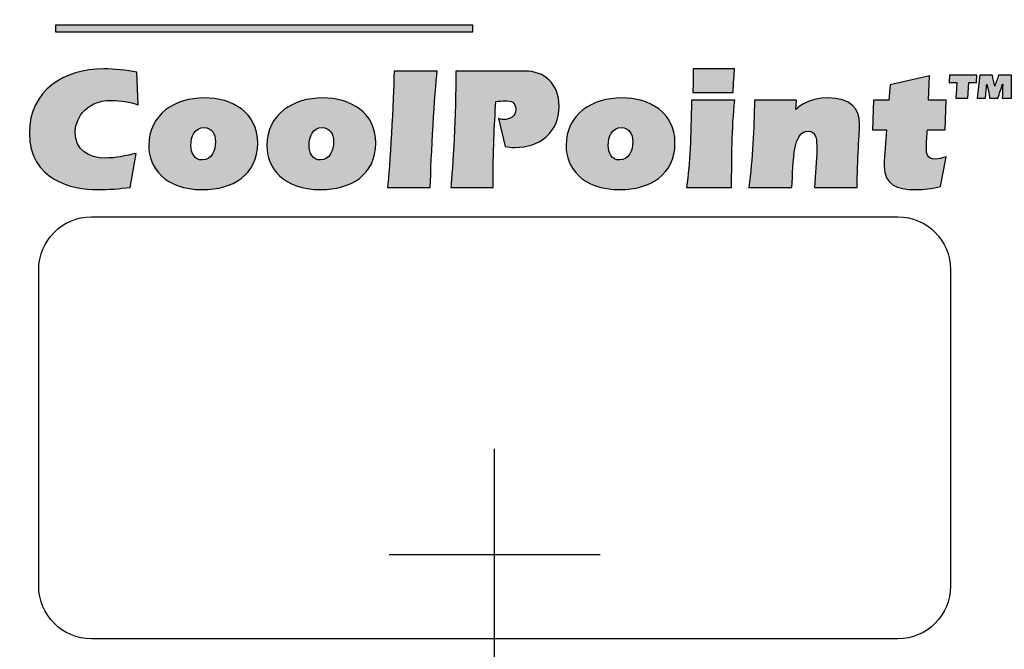
# Model space of a CAD drawing. Units: inches. Extents: x 0 to 158, y 0 to 16.
# Drawn here: x 4 to 5, y 6 to 7 of the extents above; entities that cross this region are included whole.
import ezdxf

# ---------------------------------------------------------------- set-up
doc = ezdxf.new("R2010")
doc.units = ezdxf.units.IN
doc.header["$MEASUREMENT"] = 0
for name, color, linetype in [('DIMENS', 2, 'Continuous'), ('PART', 3, 'Continuous'), ('PMSBLACKCOM', 90, 'Continuous')]:
    doc.layers.add(name, color=color, linetype=linetype)
doc.styles.add('ROMANS', font='romans.shx', dxfattribs={"width": 0.75})
doc.dimstyles.new('DWYER_STANDARD', dxfattribs={"dimtxt": 0.1, "dimasz": 0.18, "dimexe": 0.078, "dimexo": 0.05, "dimgap": 0.05, "dimtad": 0, "dimtih": 1, "dimtoh": 1, "dimdec": 3, "dimrnd": 0.001, "dimzin": 4, "dimdsep": 46, "dimtxsty": 'ROMANS', "dimcen": 0.062, "dimclrd": 256, "dimclre": 256, "dimclrt": 256, "dimadec": 3, "dimazin": 1, "dimtfac": 1, "dimtdec": 3, "dimtofl": 0, "dimtmove": 0, "dimatfit": 1, "dimfxl": 0, "dimtolj": 1, "dimtzin": 0, "dimarcsym": 0})

# ---------------------------------------------------------------- blocks, each defined once
blk = doc.blocks.new('*D11')
at = {"layer": 'DIMENS', "lineweight": -2}
for p, q in [((4.26702, 7.34649), (6.59539, 7.34649)), ((6.51739, 7.16649), (6.51739, 6.27756)), ((6.51739, 5.18862), (6.51739, 6.07756)), ((4.72989, 5.00862), (6.59539, 5.00862))]:
    blk.add_line(p, q, dxfattribs=at)
at = {"layer": 'DIMENS'}
for points in [[(6.54739, 7.16649), (6.48739, 7.16649), (6.51739, 7.34649)], [(6.48739, 5.18862), (6.54739, 5.18862), (6.51739, 5.00862)]]:
    blk.add_solid(points, dxfattribs=at)
at = {"layer": 'DIMENS', "insert": (6.51739, 6.17756), "char_height": 0.1, "attachment_point": 5, "style": 'ROMANS'}
blk.add_mtext('\\A1;E', dxfattribs=at)
blk = doc.blocks.new('*D12')
at = {"layer": 'DIMENS', "lineweight": -2}
for p, q in [((4.26702, 7.34649), (7.09539, 7.34649)), ((7.01739, 7.16649), (7.01739, 6.05756)), ((7.01739, 4.74862), (7.01739, 5.85756)), ((4.48702, 4.56862), (7.09539, 4.56862))]:
    blk.add_line(p, q, dxfattribs=at)
at = {"layer": 'DIMENS'}
for points in [[(7.04739, 7.16649), (6.98739, 7.16649), (7.01739, 7.34649)], [(6.98739, 4.74862), (7.04739, 4.74862), (7.01739, 4.56862)]]:
    blk.add_solid(points, dxfattribs=at)
at = {"layer": 'DIMENS', "insert": (7.01739, 5.95756), "char_height": 0.1, "attachment_point": 5, "style": 'ROMANS'}
blk.add_mtext('\\A1;F', dxfattribs=at)

msp = doc.modelspace()

# ---------------------------------------------------------------- hatches: boundary and pattern name
at = {"layer": 'PMSBLACKCOM'}
h = msp.add_hatch(color=256, dxfattribs=at)
h.dxf.hatch_style = 2
h.paths.add_polyline_path([(3.8003853, 6.6978173), (3.8003853, 6.6916992), (4.1962449, 6.6916992), (4.1962449, 6.6978173)])
h = msp.add_hatch(color=256, dxfattribs=at)
h.dxf.hatch_style = 2
edge = h.paths.add_edge_path()
edge.add_spline(control_points=[(3.8714296, 6.5441298), (3.8613449, 6.5428006), (3.8507657, 6.5419867), (3.8401865, 6.5419867), (3.8167143, 6.5419867), (3.7757199, 6.5504104), (3.7757199, 6.5958742), (3.7757199, 6.6363742), (3.8089435, 6.6565437), (3.8463032, 6.6565437), (3.8568824, 6.6565437), (3.8672921, 6.6550522), (3.8777088, 6.6533965), (3.8777088, 6.6533965), (3.8790324, 6.6224854), (3.8790324, 6.6224854), (3.8707643, 6.6248048), (3.8623352, 6.6266229), (3.8537435, 6.6266229), (3.8263046, 6.6266229), (3.8190268, 6.605627), (3.8190268, 6.5962006), (3.8190268, 6.5796659), (3.8322518, 6.5719076), (3.8472935, 6.5719076), (3.8573782, 6.5719076), (3.8671296, 6.5738881), (3.8770519, 6.5763701), (3.8770519, 6.5763701), (3.8714296, 6.5441298), (3.8714296, 6.5441298)], knot_values=[0, 0, 0, 0, 1, 1, 1, 2, 2, 2, 3, 3, 3, 4, 4, 4, 5, 5, 5, 6, 6, 6, 7, 7, 7, 8, 8, 8, 9, 9, 9, 10, 10, 10, 10], degree=3, periodic=1)
h = msp.add_hatch(color=256, dxfattribs=at)
h.dxf.hatch_style = 2
edge = h.paths.add_edge_path()
edge.add_spline(control_points=[(4.1624726, 6.6543867), (4.1603226, 6.6348826), (4.1565185, 6.5730604), (4.1560226, 6.5441298), (4.1560226, 6.5441298), (4.1153602, 6.5441298), (4.1153602, 6.5441298), (4.1175103, 6.561152), (4.1213074, 6.6267854), (4.1216393, 6.6543867), (4.1216393, 6.6543867), (4.1624726, 6.6543867), (4.1624726, 6.6543867)], knot_values=[0, 0, 0, 0, 1, 1, 1, 2, 2, 2, 3, 3, 3, 4, 4, 4, 4], degree=3, periodic=1)
h = msp.add_hatch(color=256, dxfattribs=at)
h.dxf.hatch_style = 2
edge = h.paths.add_edge_path()
edge.add_spline(control_points=[(4.2206449, 6.6092617), (4.2221379, 6.6087605), (4.2237851, 6.608434), (4.2254408, 6.608434), (4.2317268, 6.608434), (4.2370171, 6.6112423), (4.2370171, 6.6183492), (4.2370171, 6.6249688), (4.2327171, 6.626284), (4.2269254, 6.626284), (4.2239547, 6.626284), (4.2209782, 6.6257951), (4.2181699, 6.6254562), (4.2166782, 6.601816), (4.2155254, 6.5796659), (4.2155254, 6.5441298), (4.2155254, 6.5441298), (4.1753575, 6.5441298), (4.1753575, 6.5441298), (4.1773379, 6.5606645), (4.1803143, 6.6143881), (4.1803143, 6.6543867), (4.1803143, 6.6543867), (4.2459408, 6.6543867), (4.2459408, 6.6543867), (4.2637907, 6.6543867), (4.2781671, 6.6426548), (4.2781671, 6.6208312), (4.2781671, 6.5960367), (4.2598297, 6.5819854), (4.2361893, 6.5819854), (4.2330421, 6.5819854), (4.2299018, 6.5823117), (4.2270949, 6.5828131), (4.2270949, 6.5828131), (4.2206449, 6.6092617), (4.2206449, 6.6092617)], knot_values=[0, 0, 0, 0, 1, 1, 1, 2, 2, 2, 3, 3, 3, 4, 4, 4, 5, 5, 5, 6, 6, 6, 7, 7, 7, 8, 8, 8, 9, 9, 9, 10, 10, 10, 11, 11, 11, 12, 12, 12, 12], degree=3, periodic=1)
h = msp.add_hatch(color=256, dxfattribs=at)
h.dxf.hatch_style = 2
edge = h.paths.add_edge_path()
edge.add_spline(control_points=[(4.4445907, 6.6565437), (4.4442643, 6.6512534), (4.4436004, 6.6429798), (4.4432741, 6.6340562), (4.4432741, 6.6340562), (4.4049171, 6.6340562), (4.4049171, 6.6340562), (4.4054199, 6.6416645), (4.4054199, 6.6490979), (4.4054199, 6.6565437), (4.4054199, 6.6565437), (4.4445907, 6.6565437), (4.4445907, 6.6565437)], knot_values=[0, 0, 0, 0, 1, 1, 1, 2, 2, 2, 3, 3, 3, 4, 4, 4, 4], degree=3, periodic=1)
edge = h.paths.add_edge_path()
edge.add_spline(control_points=[(4.4447671, 6.6267854), (4.4419449, 6.6003367), (4.4419449, 6.5717312), (4.4417824, 6.5441298), (4.4417824, 6.5441298), (4.3991393, 6.5441298), (4.3991393, 6.5441298), (4.4022726, 6.568259), (4.4032768, 6.5912354), (4.4037643, 6.6267854), (4.4037643, 6.6267854), (4.4447671, 6.6267854), (4.4447671, 6.6267854)], knot_values=[0, 0, 0, 0, 1, 1, 1, 2, 2, 2, 3, 3, 3, 4, 4, 4, 4], degree=3, periodic=1)
h = msp.add_hatch(color=256, dxfattribs=at)
h.dxf.hatch_style = 2
edge = h.paths.add_edge_path()
edge.add_spline(control_points=[(4.707231, 6.628684), (4.707231, 6.628684), (4.6986185, 6.628684), (4.6986185, 6.628684), (4.6988351, 6.633066), (4.6989032, 6.6375006), (4.6989574, 6.6419492), (4.6989574, 6.6419492), (4.6988351, 6.6419492), (4.6988351, 6.6419492), (4.6972893, 6.6375006), (4.6957296, 6.633066), (4.6945087, 6.628684), (4.6945087, 6.628684), (4.686574, 6.628684), (4.686574, 6.628684), (4.6859101, 6.633066), (4.6850143, 6.6375006), (4.6840103, 6.6419492), (4.6840103, 6.6419492), (4.6839018, 6.6419492), (4.6839018, 6.6419492), (4.6834004, 6.6375006), (4.6829115, 6.633066), (4.6826268, 6.628684), (4.6826268, 6.628684), (4.6748019, 6.628684), (4.6748019, 6.628684), (4.6758046, 6.636009), (4.6765782, 6.6432784), (4.6772962, 6.6506159), (4.6772962, 6.6506159), (4.6891782, 6.6506159), (4.6891782, 6.6506159), (4.6898976, 6.6468867), (4.6906837, 6.6443909), (4.6914032, 6.6399562), (4.6914032, 6.6399562), (4.6915115, 6.6399562), (4.6915115, 6.6399562), (4.6927325, 6.6443909), (4.6938991, 6.6468867), (4.6951199, 6.6506159), (4.6951199, 6.6506159), (4.707231, 6.6506159), (4.707231, 6.6506159), (4.707231, 6.6506159), (4.707231, 6.628684), (4.707231, 6.628684)], knot_values=[0, 0, 0, 0, 1, 1, 1, 2, 2, 2, 3, 3, 3, 4, 4, 4, 5, 5, 5, 6, 6, 6, 7, 7, 7, 8, 8, 8, 9, 9, 9, 10, 10, 10, 11, 11, 11, 12, 12, 12, 13, 13, 13, 14, 14, 14, 15, 15, 15, 16, 16, 16, 16], degree=3, periodic=1)
edge = h.paths.add_edge_path()
edge.add_spline(control_points=[(4.6484199, 6.6506159), (4.6484199, 6.6506159), (4.6745712, 6.6506159), (4.6745712, 6.6506159), (4.6745712, 6.6506159), (4.6741908, 6.6433867), (4.6741908, 6.6433867), (4.671749, 6.6435631), (4.6692532, 6.6436173), (4.6666908, 6.6436173), (4.6666908, 6.6436173), (4.6659171, 6.628684), (4.6659171, 6.628684), (4.6659171, 6.628684), (4.6544837, 6.628684), (4.6544837, 6.628684), (4.6549171, 6.633784), (4.6552018, 6.6388438), (4.6555282, 6.6436173), (4.6529782, 6.6436173), (4.6504825, 6.6435631), (4.6480407, 6.6433867), (4.6480407, 6.6433867), (4.6484199, 6.6506159), (4.6484199, 6.6506159)], knot_values=[0, 0, 0, 0, 1, 1, 1, 2, 2, 2, 3, 3, 3, 4, 4, 4, 5, 5, 5, 6, 6, 6, 7, 7, 7, 8, 8, 8, 8], degree=3, periodic=1)
h = msp.add_hatch(color=256, dxfattribs=at)
h.dxf.hatch_style = 2
edge = h.paths.add_edge_path()
edge.add_spline(control_points=[(4.6275601, 6.5986826), (4.6270587, 6.5932298), (4.6265699, 6.587777), (4.6265699, 6.581484), (4.6265699, 6.5753673), (4.6275601, 6.5709048), (4.6346671, 6.5709048), (4.6383019, 6.5709048), (4.6417741, 6.5720715), (4.6454101, 6.5730604), (4.6454101, 6.5730604), (4.6401199, 6.5449576), (4.6401199, 6.5449576), (4.6321851, 6.542977), (4.6240879, 6.5419867), (4.6156518, 6.5419867), (4.5994574, 6.5419867), (4.5865574, 6.5459479), (4.5865574, 6.5646242), (4.5865574, 6.5757062), (4.5883754, 6.5869492), (4.5887143, 6.5986826), (4.5887143, 6.5986826), (4.5753143, 6.5986826), (4.5753143, 6.5986826), (4.5753143, 6.5986826), (4.576481, 6.6267854), (4.576481, 6.6267854), (4.576481, 6.6267854), (4.5910199, 6.6267854), (4.5910199, 6.6267854), (4.5910199, 6.6267854), (4.5921865, 6.6414881), (4.5921865, 6.6414881), (4.5921865, 6.6414881), (4.6295407, 6.6497617), (4.6295407, 6.6497617), (4.6295407, 6.6497617), (4.6285504, 6.6267854), (4.6285504, 6.6267854), (4.6285504, 6.6267854), (4.6452464, 6.6267854), (4.6452464, 6.6267854), (4.6452464, 6.6267854), (4.6444199, 6.5986826), (4.6444199, 6.5986826), (4.6444199, 6.5986826), (4.6275601, 6.5986826), (4.6275601, 6.5986826)], knot_values=[0, 0, 0, 0, 1, 1, 1, 2, 2, 2, 3, 3, 3, 4, 4, 4, 5, 5, 5, 6, 6, 6, 7, 7, 7, 8, 8, 8, 9, 9, 9, 10, 10, 10, 11, 11, 11, 12, 12, 12, 13, 13, 13, 14, 14, 14, 15, 15, 15, 16, 16, 16, 16], degree=3, periodic=1)
h = msp.add_hatch(color=256, dxfattribs=at)
h.dxf.hatch_style = 2
edge = h.paths.add_edge_path()
edge.add_spline(control_points=[(3.928931, 6.5839659), (3.928931, 6.5766965), (3.9322407, 6.570077), (3.9398436, 6.570077), (3.9487671, 6.570077), (3.9522393, 6.5795034), (3.9522393, 6.5874381), (3.9522393, 6.5945451), (3.9487671, 6.6008256), (3.9414977, 6.6008256), (3.9324032, 6.6008256), (3.928931, 6.5922395), (3.928931, 6.5839659)], knot_values=[0, 0, 0, 0, 1, 1, 1, 2, 2, 2, 3, 3, 3, 4, 4, 4, 4], degree=3, periodic=1)
edge = h.paths.add_edge_path()
edge.add_spline(control_points=[(3.9922449, 6.5861229), (3.9922449, 6.5556992), (3.9679463, 6.5419867), (3.9401754, 6.5419867), (3.903974, 6.5419867), (3.8889324, 6.5629701), (3.8889324, 6.5836409), (3.8889324, 6.6135617), (3.9140588, 6.6289284), (3.9416602, 6.6289284), (3.9681088, 6.6289284), (3.9922449, 6.6152159), (3.9922449, 6.5861229)], knot_values=[0, 0, 0, 0, 1, 1, 1, 2, 2, 2, 3, 3, 3, 4, 4, 4, 4], degree=3, periodic=1)
h = msp.add_hatch(color=256, dxfattribs=at)
h.dxf.hatch_style = 2
edge = h.paths.add_edge_path()
edge.add_spline(control_points=[(4.0409921, 6.5839659), (4.0409921, 6.5766965), (4.0442949, 6.570077), (4.0519032, 6.570077), (4.0608282, 6.570077), (4.0643004, 6.5795034), (4.0643004, 6.5874381), (4.0643004, 6.5945451), (4.0608282, 6.6008256), (4.0535519, 6.6008256), (4.0444643, 6.6008256), (4.0409921, 6.5922395), (4.0409921, 6.5839659)], knot_values=[0, 0, 0, 0, 1, 1, 1, 2, 2, 2, 3, 3, 3, 4, 4, 4, 4], degree=3, periodic=1)
edge = h.paths.add_edge_path()
edge.add_spline(control_points=[(4.104299, 6.5861229), (4.104299, 6.5556992), (4.0800004, 6.5419867), (4.0522296, 6.5419867), (4.0160282, 6.5419867), (4.0009865, 6.5629701), (4.0009865, 6.5836409), (4.0009865, 6.6135617), (4.0261129, 6.6289284), (4.0537213, 6.6289284), (4.0801699, 6.6289284), (4.104299, 6.6152159), (4.104299, 6.5861229)], knot_values=[0, 0, 0, 0, 1, 1, 1, 2, 2, 2, 3, 3, 3, 4, 4, 4, 4], degree=3, periodic=1)
h = msp.add_hatch(color=256, dxfattribs=at)
h.dxf.hatch_style = 2
edge = h.paths.add_edge_path()
edge.add_spline(control_points=[(4.3247713, 6.5839659), (4.3247713, 6.5766965), (4.328081, 6.570077), (4.3356769, 6.570077), (4.3446004, 6.570077), (4.3480726, 6.5795034), (4.3480726, 6.5874381), (4.3480726, 6.5945451), (4.3446004, 6.6008256), (4.337331, 6.6008256), (4.3282435, 6.6008256), (4.3247713, 6.5922395), (4.3247713, 6.5839659)], knot_values=[0, 0, 0, 0, 1, 1, 1, 2, 2, 2, 3, 3, 3, 4, 4, 4, 4], degree=3, periodic=1)
edge = h.paths.add_edge_path()
edge.add_spline(control_points=[(4.3880851, 6.5861229), (4.3880851, 6.5556992), (4.3637796, 6.5419867), (4.3360157, 6.5419867), (4.2998143, 6.5419867), (4.2847603, 6.5629701), (4.2847603, 6.5836409), (4.2847603, 6.6135617), (4.3098921, 6.6289284), (4.3374935, 6.6289284), (4.3639421, 6.6289284), (4.3880851, 6.6152159), (4.3880851, 6.5861229)], knot_values=[0, 0, 0, 0, 1, 1, 1, 2, 2, 2, 3, 3, 3, 4, 4, 4, 4], degree=3, periodic=1)
h = msp.add_hatch(color=256, dxfattribs=at)
h.dxf.hatch_style = 2
edge = h.paths.add_edge_path()
edge.add_spline(control_points=[(4.5027768, 6.6180244), (4.5070768, 6.6221465), (4.5164893, 6.6289284), (4.5326976, 6.6289284), (4.5554976, 6.6289284), (4.5632699, 6.6181867), (4.5632699, 6.6046367), (4.5632699, 6.5980173), (4.5609643, 6.5689242), (4.560788, 6.5441298), (4.560788, 6.5441298), (4.5204643, 6.5441298), (4.5204643, 6.5441298), (4.5212907, 6.556527), (4.5226075, 6.5689242), (4.5226075, 6.5813215), (4.5226075, 6.5872756), (4.5226075, 6.5975298), (4.5146726, 6.5975298), (4.5065754, 6.5975298), (4.5034282, 6.5887673), (4.5021129, 6.5821479), (4.499631, 6.5695881), (4.4997935, 6.5566895), (4.4989657, 6.5441298), (4.4989657, 6.5441298), (4.4581407, 6.5441298), (4.4581407, 6.5441298), (4.4619379, 6.5715687), (4.4629282, 6.5991701), (4.4635921, 6.6267854), (4.4635921, 6.6267854), (4.5034282, 6.6267854), (4.5034282, 6.6267854), (4.5034282, 6.6267854), (4.5027768, 6.6180244), (4.5027768, 6.6180244)], knot_values=[0, 0, 0, 0, 1, 1, 1, 2, 2, 2, 3, 3, 3, 4, 4, 4, 5, 5, 5, 6, 6, 6, 7, 7, 7, 8, 8, 8, 9, 9, 9, 10, 10, 10, 11, 11, 11, 12, 12, 12, 12], degree=3, periodic=1)

# ---------------------------------------------------------------- linework, layer by layer
at = {"layer": 'DIMENS'}
for p, q in [((4.2170241, 6.0961215), (4.2170241, 6.2961215)), ((4.1170241, 6.1961215), (4.3170241, 6.1961215))]:
    msp.add_line(p, q, dxfattribs=at)
at = {"layer": 'PART'}
for radius in [1.0625, 0.8675, 0.829]:
    msp.add_circle((4.2170241, 6.1961215), radius, dxfattribs=at)
msp.add_open_spline([(4.599538, 6.5161216), (4.599538, 6.5161216), (3.8345103, 6.5161216), (3.8345103, 6.5161216), (3.8068949, 6.5161216), (3.7845157, 6.4937284), (3.7845157, 6.4661145), (3.7845157, 6.4661145), (3.7845157, 6.1661187), (3.7845157, 6.1661187), (3.7845157, 6.1384909), (3.8068949, 6.1161118), (3.8345103, 6.1161118), (3.8345103, 6.1161118), (4.599538, 6.1161118), (4.599538, 6.1161118), (4.6271532, 6.1161118), (4.6495324, 6.1384909), (4.6495324, 6.1661187), (4.6495324, 6.1661187), (4.6495324, 6.4661145), (4.6495324, 6.4661145), (4.6495324, 6.4937284), (4.6271532, 6.5161216), (4.599538, 6.5161216)], degree=3, knots=[0, 0, 0, 0, 1, 1, 1, 2, 2, 2, 3, 3, 3, 4, 4, 4, 5, 5, 5, 6, 6, 6, 7, 7, 7, 8, 8, 8, 8], dxfattribs=at)
msp.add_open_spline([(4.599538, 6.5161216), (4.599538, 6.5161216), (3.8345103, 6.5161216), (3.8345103, 6.5161216), (3.8068949, 6.5161216), (3.7845157, 6.4937284), (3.7845157, 6.4661145), (3.7845157, 6.4661145), (3.7845157, 6.1661187), (3.7845157, 6.1661187), (3.7845157, 6.1384909), (3.8068949, 6.1161118), (3.8345103, 6.1161118), (3.8345103, 6.1161118), (4.599538, 6.1161118), (4.599538, 6.1161118), (4.6271532, 6.1161118), (4.6495324, 6.1384909), (4.6495324, 6.1661187), (4.6495324, 6.1661187), (4.6495324, 6.4661145), (4.6495324, 6.4661145), (4.6495324, 6.4937284), (4.6271532, 6.5161216), (4.599538, 6.5161216)], degree=3, knots=[0, 0, 0, 0, 1, 1, 1, 2, 2, 2, 3, 3, 3, 4, 4, 4, 5, 5, 5, 6, 6, 6, 7, 7, 7, 8, 8, 8, 8], dxfattribs=at)
at = {"layer": 'PMSBLACKCOM'}
msp.add_lwpolyline([(3.8003853, 6.6978173), (3.8003853, 6.6916992), (4.1962449, 6.6916992), (4.1962449, 6.6978173)], close=True, dxfattribs=at)
for points, knots in [([(3.8714296, 6.5441298), (3.8613449, 6.5428006), (3.8507657, 6.5419867), (3.8401865, 6.5419867), (3.8167143, 6.5419867), (3.7757199, 6.5504104), (3.7757199, 6.5958742), (3.7757199, 6.6363742), (3.8089435, 6.6565437), (3.8463032, 6.6565437), (3.8568824, 6.6565437), (3.8672921, 6.6550522), (3.8777088, 6.6533965), (3.8777088, 6.6533965), (3.8790324, 6.6224854), (3.8790324, 6.6224854), (3.8707643, 6.6248048), (3.8623352, 6.6266229), (3.8537435, 6.6266229), (3.8263046, 6.6266229), (3.8190268, 6.605627), (3.8190268, 6.5962006), (3.8190268, 6.5796659), (3.8322518, 6.5719076), (3.8472935, 6.5719076), (3.8573782, 6.5719076), (3.8671296, 6.5738881), (3.8770519, 6.5763701), (3.8770519, 6.5763701), (3.8714296, 6.5441298), (3.8714296, 6.5441298)], [0, 0, 0, 0, 1, 1, 1, 2, 2, 2, 3, 3, 3, 4, 4, 4, 5, 5, 5, 6, 6, 6, 7, 7, 7, 8, 8, 8, 9, 9, 9, 10, 10, 10, 10]), ([(4.1624726, 6.6543867), (4.1603226, 6.6348826), (4.1565185, 6.5730604), (4.1560226, 6.5441298), (4.1560226, 6.5441298), (4.1153602, 6.5441298), (4.1153602, 6.5441298), (4.1175103, 6.561152), (4.1213074, 6.6267854), (4.1216393, 6.6543867), (4.1216393, 6.6543867), (4.1624726, 6.6543867), (4.1624726, 6.6543867)], [0, 0, 0, 0, 1, 1, 1, 2, 2, 2, 3, 3, 3, 4, 4, 4, 4]), ([(4.2206449, 6.6092617), (4.2221379, 6.6087605), (4.2237851, 6.608434), (4.2254408, 6.608434), (4.2317268, 6.608434), (4.2370171, 6.6112423), (4.2370171, 6.6183492), (4.2370171, 6.6249688), (4.2327171, 6.626284), (4.2269254, 6.626284), (4.2239547, 6.626284), (4.2209782, 6.6257951), (4.2181699, 6.6254562), (4.2166782, 6.601816), (4.2155254, 6.5796659), (4.2155254, 6.5441298), (4.2155254, 6.5441298), (4.1753575, 6.5441298), (4.1753575, 6.5441298), (4.1773379, 6.5606645), (4.1803143, 6.6143881), (4.1803143, 6.6543867), (4.1803143, 6.6543867), (4.2459408, 6.6543867), (4.2459408, 6.6543867), (4.2637907, 6.6543867), (4.2781671, 6.6426548), (4.2781671, 6.6208312), (4.2781671, 6.5960367), (4.2598297, 6.5819854), (4.2361893, 6.5819854), (4.2330421, 6.5819854), (4.2299018, 6.5823117), (4.2270949, 6.5828131), (4.2270949, 6.5828131), (4.2206449, 6.6092617), (4.2206449, 6.6092617)], [0, 0, 0, 0, 1, 1, 1, 2, 2, 2, 3, 3, 3, 4, 4, 4, 5, 5, 5, 6, 6, 6, 7, 7, 7, 8, 8, 8, 9, 9, 9, 10, 10, 10, 11, 11, 11, 12, 12, 12, 12]), ([(4.4445907, 6.6565437), (4.4442643, 6.6512534), (4.4436004, 6.6429798), (4.4432741, 6.6340562), (4.4432741, 6.6340562), (4.4049171, 6.6340562), (4.4049171, 6.6340562), (4.4054199, 6.6416645), (4.4054199, 6.6490979), (4.4054199, 6.6565437), (4.4054199, 6.6565437), (4.4445907, 6.6565437), (4.4445907, 6.6565437)], [0, 0, 0, 0, 1, 1, 1, 2, 2, 2, 3, 3, 3, 4, 4, 4, 4]), ([(4.6484199, 6.6506159), (4.6484199, 6.6506159), (4.6745712, 6.6506159), (4.6745712, 6.6506159), (4.6745712, 6.6506159), (4.6741908, 6.6433867), (4.6741908, 6.6433867), (4.671749, 6.6435631), (4.6692532, 6.6436173), (4.6666908, 6.6436173), (4.6666908, 6.6436173), (4.6659171, 6.628684), (4.6659171, 6.628684), (4.6659171, 6.628684), (4.6544837, 6.628684), (4.6544837, 6.628684), (4.6549171, 6.633784), (4.6552018, 6.6388438), (4.6555282, 6.6436173), (4.6529782, 6.6436173), (4.6504825, 6.6435631), (4.6480407, 6.6433867), (4.6480407, 6.6433867), (4.6484199, 6.6506159), (4.6484199, 6.6506159)], [0, 0, 0, 0, 1, 1, 1, 2, 2, 2, 3, 3, 3, 4, 4, 4, 5, 5, 5, 6, 6, 6, 7, 7, 7, 8, 8, 8, 8]), ([(4.707231, 6.628684), (4.707231, 6.628684), (4.6986185, 6.628684), (4.6986185, 6.628684), (4.6988351, 6.633066), (4.6989032, 6.6375006), (4.6989574, 6.6419492), (4.6989574, 6.6419492), (4.6988351, 6.6419492), (4.6988351, 6.6419492), (4.6972893, 6.6375006), (4.6957296, 6.633066), (4.6945087, 6.628684), (4.6945087, 6.628684), (4.686574, 6.628684), (4.686574, 6.628684), (4.6859101, 6.633066), (4.6850143, 6.6375006), (4.6840103, 6.6419492), (4.6840103, 6.6419492), (4.6839018, 6.6419492), (4.6839018, 6.6419492), (4.6834004, 6.6375006), (4.6829115, 6.633066), (4.6826268, 6.628684), (4.6826268, 6.628684), (4.6748019, 6.628684), (4.6748019, 6.628684), (4.6758046, 6.636009), (4.6765782, 6.6432784), (4.6772962, 6.6506159), (4.6772962, 6.6506159), (4.6891782, 6.6506159), (4.6891782, 6.6506159), (4.6898976, 6.6468867), (4.6906837, 6.6443909), (4.6914032, 6.6399562), (4.6914032, 6.6399562), (4.6915115, 6.6399562), (4.6915115, 6.6399562), (4.6927325, 6.6443909), (4.6938991, 6.6468867), (4.6951199, 6.6506159), (4.6951199, 6.6506159), (4.707231, 6.6506159), (4.707231, 6.6506159), (4.707231, 6.6506159), (4.707231, 6.628684), (4.707231, 6.628684)], [0, 0, 0, 0, 1, 1, 1, 2, 2, 2, 3, 3, 3, 4, 4, 4, 5, 5, 5, 6, 6, 6, 7, 7, 7, 8, 8, 8, 9, 9, 9, 10, 10, 10, 11, 11, 11, 12, 12, 12, 13, 13, 13, 14, 14, 14, 15, 15, 15, 16, 16, 16, 16]), ([(4.6275601, 6.5986826), (4.6270587, 6.5932298), (4.6265699, 6.587777), (4.6265699, 6.581484), (4.6265699, 6.5753673), (4.6275601, 6.5709048), (4.6346671, 6.5709048), (4.6383019, 6.5709048), (4.6417741, 6.5720715), (4.6454101, 6.5730604), (4.6454101, 6.5730604), (4.6401199, 6.5449576), (4.6401199, 6.5449576), (4.6321851, 6.542977), (4.6240879, 6.5419867), (4.6156518, 6.5419867), (4.5994574, 6.5419867), (4.5865574, 6.5459479), (4.5865574, 6.5646242), (4.5865574, 6.5757062), (4.5883754, 6.5869492), (4.5887143, 6.5986826), (4.5887143, 6.5986826), (4.5753143, 6.5986826), (4.5753143, 6.5986826), (4.5753143, 6.5986826), (4.576481, 6.6267854), (4.576481, 6.6267854), (4.576481, 6.6267854), (4.5910199, 6.6267854), (4.5910199, 6.6267854), (4.5910199, 6.6267854), (4.5921865, 6.6414881), (4.5921865, 6.6414881), (4.5921865, 6.6414881), (4.6295407, 6.6497617), (4.6295407, 6.6497617), (4.6295407, 6.6497617), (4.6285504, 6.6267854), (4.6285504, 6.6267854), (4.6285504, 6.6267854), (4.6452464, 6.6267854), (4.6452464, 6.6267854), (4.6452464, 6.6267854), (4.6444199, 6.5986826), (4.6444199, 6.5986826), (4.6444199, 6.5986826), (4.6275601, 6.5986826), (4.6275601, 6.5986826)], [0, 0, 0, 0, 1, 1, 1, 2, 2, 2, 3, 3, 3, 4, 4, 4, 5, 5, 5, 6, 6, 6, 7, 7, 7, 8, 8, 8, 9, 9, 9, 10, 10, 10, 11, 11, 11, 12, 12, 12, 13, 13, 13, 14, 14, 14, 15, 15, 15, 16, 16, 16, 16]), ([(3.9922449, 6.5861229), (3.9922449, 6.5556992), (3.9679463, 6.5419867), (3.9401754, 6.5419867), (3.903974, 6.5419867), (3.8889324, 6.5629701), (3.8889324, 6.5836409), (3.8889324, 6.6135617), (3.9140588, 6.6289284), (3.9416602, 6.6289284), (3.9681088, 6.6289284), (3.9922449, 6.6152159), (3.9922449, 6.5861229)], [0, 0, 0, 0, 1, 1, 1, 2, 2, 2, 3, 3, 3, 4, 4, 4, 4]), ([(4.104299, 6.5861229), (4.104299, 6.5556992), (4.0800004, 6.5419867), (4.0522296, 6.5419867), (4.0160282, 6.5419867), (4.0009865, 6.5629701), (4.0009865, 6.5836409), (4.0009865, 6.6135617), (4.0261129, 6.6289284), (4.0537213, 6.6289284), (4.0801699, 6.6289284), (4.104299, 6.6152159), (4.104299, 6.5861229)], [0, 0, 0, 0, 1, 1, 1, 2, 2, 2, 3, 3, 3, 4, 4, 4, 4]), ([(4.3880851, 6.5861229), (4.3880851, 6.5556992), (4.3637796, 6.5419867), (4.3360157, 6.5419867), (4.2998143, 6.5419867), (4.2847603, 6.5629701), (4.2847603, 6.5836409), (4.2847603, 6.6135617), (4.3098921, 6.6289284), (4.3374935, 6.6289284), (4.3639421, 6.6289284), (4.3880851, 6.6152159), (4.3880851, 6.5861229)], [0, 0, 0, 0, 1, 1, 1, 2, 2, 2, 3, 3, 3, 4, 4, 4, 4]), ([(4.4447671, 6.6267854), (4.4419449, 6.6003367), (4.4419449, 6.5717312), (4.4417824, 6.5441298), (4.4417824, 6.5441298), (4.3991393, 6.5441298), (4.3991393, 6.5441298), (4.4022726, 6.568259), (4.4032768, 6.5912354), (4.4037643, 6.6267854), (4.4037643, 6.6267854), (4.4447671, 6.6267854), (4.4447671, 6.6267854)], [0, 0, 0, 0, 1, 1, 1, 2, 2, 2, 3, 3, 3, 4, 4, 4, 4]), ([(4.5027768, 6.6180244), (4.5070768, 6.6221465), (4.5164893, 6.6289284), (4.5326976, 6.6289284), (4.5554976, 6.6289284), (4.5632699, 6.6181867), (4.5632699, 6.6046367), (4.5632699, 6.5980173), (4.5609643, 6.5689242), (4.560788, 6.5441298), (4.560788, 6.5441298), (4.5204643, 6.5441298), (4.5204643, 6.5441298), (4.5212907, 6.556527), (4.5226075, 6.5689242), (4.5226075, 6.5813215), (4.5226075, 6.5872756), (4.5226075, 6.5975298), (4.5146726, 6.5975298), (4.5065754, 6.5975298), (4.5034282, 6.5887673), (4.5021129, 6.5821479), (4.499631, 6.5695881), (4.4997935, 6.5566895), (4.4989657, 6.5441298), (4.4989657, 6.5441298), (4.4581407, 6.5441298), (4.4581407, 6.5441298), (4.4619379, 6.5715687), (4.4629282, 6.5991701), (4.4635921, 6.6267854), (4.4635921, 6.6267854), (4.5034282, 6.6267854), (4.5034282, 6.6267854), (4.5034282, 6.6267854), (4.5027768, 6.6180244), (4.5027768, 6.6180244)], [0, 0, 0, 0, 1, 1, 1, 2, 2, 2, 3, 3, 3, 4, 4, 4, 5, 5, 5, 6, 6, 6, 7, 7, 7, 8, 8, 8, 9, 9, 9, 10, 10, 10, 11, 11, 11, 12, 12, 12, 12]), ([(3.928931, 6.5839659), (3.928931, 6.5766965), (3.9322407, 6.570077), (3.9398436, 6.570077), (3.9487671, 6.570077), (3.9522393, 6.5795034), (3.9522393, 6.5874381), (3.9522393, 6.5945451), (3.9487671, 6.6008256), (3.9414977, 6.6008256), (3.9324032, 6.6008256), (3.928931, 6.5922395), (3.928931, 6.5839659)], [0, 0, 0, 0, 1, 1, 1, 2, 2, 2, 3, 3, 3, 4, 4, 4, 4]), ([(4.0409921, 6.5839659), (4.0409921, 6.5766965), (4.0442949, 6.570077), (4.0519032, 6.570077), (4.0608282, 6.570077), (4.0643004, 6.5795034), (4.0643004, 6.5874381), (4.0643004, 6.5945451), (4.0608282, 6.6008256), (4.0535519, 6.6008256), (4.0444643, 6.6008256), (4.0409921, 6.5922395), (4.0409921, 6.5839659)], [0, 0, 0, 0, 1, 1, 1, 2, 2, 2, 3, 3, 3, 4, 4, 4, 4]), ([(4.3247713, 6.5839659), (4.3247713, 6.5766965), (4.328081, 6.570077), (4.3356769, 6.570077), (4.3446004, 6.570077), (4.3480726, 6.5795034), (4.3480726, 6.5874381), (4.3480726, 6.5945451), (4.3446004, 6.6008256), (4.337331, 6.6008256), (4.3282435, 6.6008256), (4.3247713, 6.5922395), (4.3247713, 6.5839659)], [0, 0, 0, 0, 1, 1, 1, 2, 2, 2, 3, 3, 3, 4, 4, 4, 4])]:
    msp.add_open_spline(points, degree=3, knots=knots, dxfattribs=at)

# ---------------------------------------------------------------- dimensions: what is measured, and where the dimension line sits
at = {"layer": 'DIMENS'}
for base, p2, text, picture, middle in [((6.5173917, 5.0086215), (4.6798917, 5.0086215), 'E', '*D11', (6.5173917, 6.1775553)), ((7.0173917, 4.5686215), (4.4370241, 4.5686215), 'F', '*D12', (7.0173917, 5.9575553))]:
    dim = msp.add_linear_dim(base=base, p1=(4.2170241, 7.3464892), p2=p2, angle=90, text=text, dimstyle='DWYER_STANDARD', override={"dimscale": 1, "dimdec": 6, "dimlunit": 5, "dimcen": 0.1}, dxfattribs=at)
    dim.commit()
    dim.dimension.update_dxf_attribs({"geometry": picture, "text_midpoint": middle})

doc.saveas('drawing.dxf')
